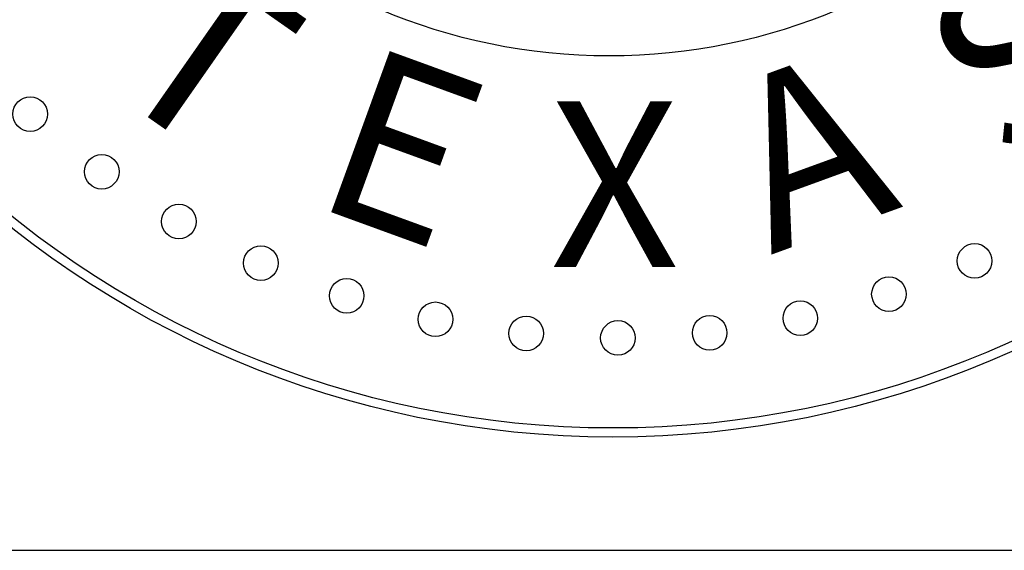
# Paper-space layout 'Layout1' of a CAD drawing. Units: inches. Extents: x -0.2 to 8.3, y -0.6 to 10.4.
# Drawn here: x 0.2 to 0.8, y -0.6 to -0.3 of the extents above; entities that cross this region are included whole.
import ezdxf
from ezdxf.enums import TextEntityAlignment as Align

# ---------------------------------------------------------------- set-up
doc = ezdxf.new("R2010")
doc.units = ezdxf.units.IN
doc.header["$MEASUREMENT"] = 0
doc.layers.add('PARKS_TITLE BLOCK', color=7, linetype='Continuous')
doc.styles.add('ROMANT', font='romant.shx')

psp = doc.layouts.get("Layout1")

# ---------------------------------------------------------------- linework, layer by layer
at = {"layer": 'PARKS_TITLE BLOCK', "color": 1}
psp.add_line((-0.19658, -0.64458), (8.30342, -0.64458), dxfattribs=at)
at = {"layer": 'PARKS_TITLE BLOCK', "color": 1, "linetype": 'Continuous'}
for centre, radius in [((0.59616, 0.05207), 0.62388), ((0.59373, 0.05207), 0.37878)]:
    psp.add_circle(centre, radius, dxfattribs=at)
at = {"layer": 'PARKS_TITLE BLOCK', "color": 4, "linetype": 'Continuous'}
for centre, radius in [((0.59616, 0.05207), 0.61801), ((0.22103, -0.36409), 0.01114), ((0.26709, -0.40116), 0.01114), ((0.31677, -0.43322), 0.01114), ((0.36952, -0.4599), 0.01114), ((0.82901, -0.45853), 0.01114), ((0.77388, -0.47989), 0.01114), ((0.42478, -0.48092), 0.01114), ((0.48194, -0.49606), 0.01114), ((0.71681, -0.49536), 0.01114), ((0.54036, -0.50513), 0.01114), ((0.65845, -0.50478), 0.01114), ((0.59941, -0.50805), 0.01114)]:
    psp.add_circle(centre, radius, dxfattribs=at)

# ---------------------------------------------------------------- texts
at = {"layer": 'PARKS_TITLE BLOCK', "color": 1, "linetype": 'Continuous', "style": 'ROMANT'}
for s, rotation, p in [('T', 325, (0.24585, -0.37249)), ('S', 35, (0.86903, -0.42621)), ('E', 340, (0.38875, -0.45436)), ('A', 20, (0.70941, -0.48705))]:
    psp.add_text(s, height=0.11025, rotation=rotation, dxfattribs=at).set_placement(p, align=Align.BOTTOM_LEFT)
psp.add_text('X', height=0.10652, dxfattribs=at).set_placement((0.5556, -0.49575), align=Align.BOTTOM_LEFT)

doc.saveas('drawing.dxf')
